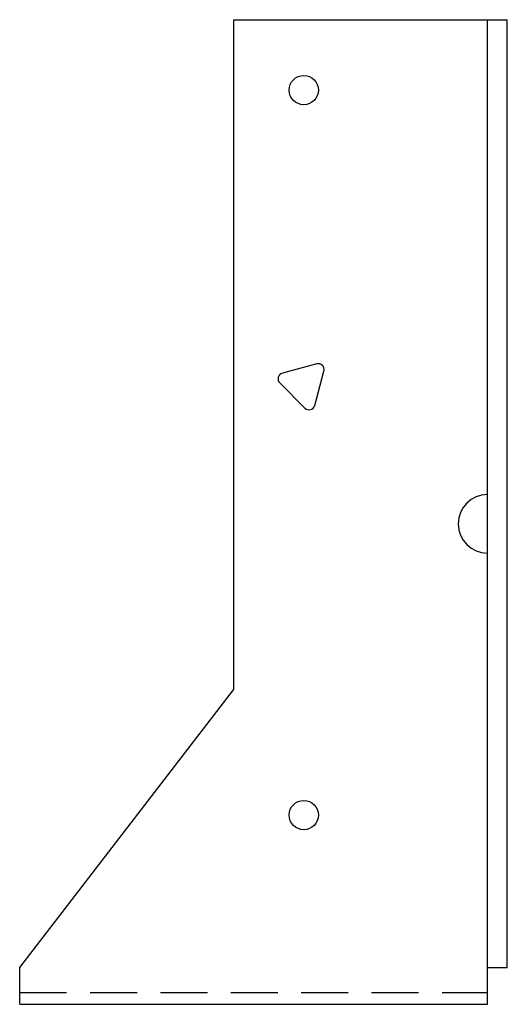
# Model space of a CAD drawing. Extents: x -1.76 to 0.83, y -0.06 to 5.19.
import ezdxf

# ---------------------------------------------------------------- set-up
doc = ezdxf.new("R2010")
doc.units = 0
doc.header["$MEASUREMENT"] = 0
doc.linetypes.add('HIDDEN', pattern=[0.375, 0.25, -0.125])
doc.layers.get('0').update_dxf_attribs({"linetype": 'CONTINUOUS'})

msp = doc.modelspace()

# ---------------------------------------------------------------- linework, layer by layer
for p, q in [((-0.6264, 5.1851), (-0.6264, 1.6154)), ((-0.6264, 5.1851), (0.8331, 5.1849)), ((0.7272, -0.0587), (0.7272, 5.1849)), ((0.8331, 0.1375), (0.8331, 5.1849)), ((-0.1822, 3.3518), (-0.3652, 3.3028)), ((-0.1929, 3.1306), (-0.1439, 3.3136)), ((-0.3792, 3.2505), (-0.2452, 3.1166)), ((-1.7645, 0.1375), (-0.6264, 1.6154)), ((-1.7645, -0.0587), (-1.7645, 0.1375)), ((0.7272, 0.1375), (0.8331, 0.1375)), ((-1.7645, -0.0587), (0.7272, -0.0587))]:
    msp.add_line(p, q)
at = {"linetype": 'HIDDEN'}
msp.add_line((-1.7645, 0.0038), (0.7272, 0.0038), dxfattribs=at)
for centre in [(-0.2514, 4.8101), (-0.2514, 0.9493)]:
    msp.add_circle(centre, 0.078)
for centre, radius, start, end in [((-0.1741, 3.3217), 0.0313, 345, 105), ((-0.3571, 3.2726), 0.0312, 105, 225), ((-0.2231, 3.1387), 0.0313, 225, 345), ((0.7279, 2.4998), 0.156, 90, 270)]:
    msp.add_arc(centre, radius, start, end)

doc.saveas('drawing.dxf')
